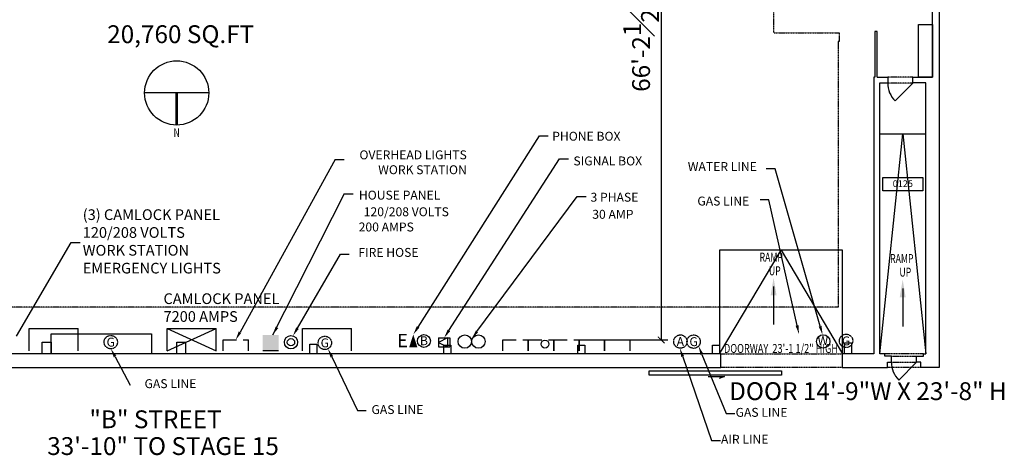
# Model space of a CAD drawing. Units: inches. Extents: x -162 to 2457, y -106 to 1494.
# Drawn here: x 1056 to 2381, y -106 to 481 of the extents above; entities that cross this region are included whole.
import ezdxf
from ezdxf.enums import TextEntityAlignment as Align

# ---------------------------------------------------------------- set-up
doc = ezdxf.new("R2010")
doc.units = ezdxf.units.IN
doc.header["$LTSCALE"] = 2
doc.header["$MEASUREMENT"] = 0
doc.header["$PDMODE"] = 3
for name, pattern in [('DASHED', [0.75, 0.5, -0.25]), ('HIDDEN', [0.375, 0.25, -0.125]), ('HIDDEN2', [0.1875, 0.125, -0.0625])]:
    doc.linetypes.add(name, pattern=pattern)
for name, color, linetype in [('A-ANN0-TEXT', 212, 'Continuous'), ('A-ANNO-NOTE-OFF', 211, 'Continuous'), ('A-AREA-IDEN', 134, 'Continuous'), ('A-AREA-NAME', 134, 'Continuous'), ('A-AREA-OCCP', 134, 'Continuous'), ('A-COLS', 6, 'Continuous'), ('A-DOOR', 3, 'Continuous'), ('C_UTIL_A-LINES', 3, 'DASHED'), ('C_UTIL_E-HVAC', 4, 'Continuous'), ('C_UTIL_E-PANEL', 4, 'Continuous'), ('C_UTIL_G-LATS', 2, 'HIDDEN2'), ('C_UTIL_T-BELL', 6, 'Continuous'), ('E-POWR-FEED', 112, 'Continuous'), ('I-CLNG-E-HEAD', 4, 'HIDDEN2'), ('I-DOOR', 3, 'Continuous'), ('I-ELEV-1', 5, 'Continuous'), ('I-EQPM', 71, 'Continuous'), ('I-FIRE-LANE', 4, 'HIDDEN2'), ('I-WALL-FULL', 4, 'Continuous'), ('PROD-DIMS', 211, 'Continuous'), ('PROD-NOTE', 7, 'Continuous')]:
    doc.layers.add(name, color=color, linetype=linetype)
doc.styles.add('HEL1', font='arial.ttf')
doc.styles.add('ROMANS', font='times.ttf')
doc.styles.add('Soundstage Large Text', font='times.ttf')
doc.styles.add('TEXT1', font='romans.shx', dxfattribs={"width": 0.75})
doc.dimstyles.new('DIM-8', dxfattribs={"dimscale": 96, "dimtxt": 0.25, "dimasz": 0.09375, "dimexe": 0.09375, "dimexo": 0.0625, "dimgap": 0.03125, "dimtad": 1, "dimdec": 1, "dimzin": 3, "dimdsep": 46, "dimlunit": 4, "dimtxsty": 'ROMANS', "dimblk": 'ARCHTICK', "dimcen": 0.09375, "dimclrd": 211, "dimclre": 211, "dimclrt": 211, "dimadec": 0, "dimazin": 1, "dimtfac": 1, "dimtdec": 1, "dimtofl": 0, "dimtmove": 0, "dimatfit": 3, "dimfxl": 0.18, "dimfrac": 1, "dimtolj": 1, "dimtzin": 0, "dimarcsym": 0})

# ---------------------------------------------------------------- blocks, each defined once
blk = doc.blocks.new('doore')
at = {"ltscale": 0.5}
blk.add_line((0, 0), (0.707, 0.707), dxfattribs=at)
blk.add_arc((0, 0), 1, 0, 45)
blk = doc.blocks.new('A$C223158D5')
at = {"layer": 'A-AREA-IDEN'}
blk.add_lwpolyline([(0.147, 0.456), (0.71, 0.456), (0.71, 0.269), (0.147, 0.269)], close=True, dxfattribs=at)
at = {"layer": 'A-AREA-IDEN', "style": 'HEL1'}
blk.add_attdef('ROOM-#', text='', height=0.0938, dxfattribs=at).set_placement((0.429, 0.322), align=Align.CENTER)
at = {"layer": 'A-AREA-NAME', "style": 'ROMANS'}
blk.add_attdef('ROOM-NAME', text='', height=0.0938, dxfattribs=at).set_placement((0.429, 0.509), align=Align.CENTER)
at = {"layer": 'A-AREA-OCCP', "style": 'ROMANS'}
blk.add_attdef('OCCUPANT', text='', height=0.0938, dxfattribs=at).set_placement((0.429, 0), align=Align.CENTER)
blk = doc.blocks.new('ETB')
at = {"layer": 'C_UTIL_T-BELL'}
blk.add_lwpolyline([(20.9, 17.5, 0, 11, 0), (20.9, 0.4, 11, 11, 0)], format="xyseb", dxfattribs=at)
blk.add_circle((35.2, 8.8), 8.68, dxfattribs=at)
at = {"layer": 'C_UTIL_T-BELL', "style": 'Soundstage Large Text'}
blk.add_text('E', height=18, dxfattribs=at).set_placement((-0.8, 0.4))
blk.add_text('B', height=12, dxfattribs=at).set_placement((35.2, 3.1), align=Align.CENTER)
blk = doc.blocks.new('HVAC')
at = {"layer": 'C_UTIL_E-HVAC'}
for centre in [(19, -16.2), (37.5, -16.2)]:
    blk.add_circle(centre, 9, dxfattribs=at)
blk = doc.blocks.new('HP')
blk.add_line((21.2, 2), (0, 2))
at = {"layer": 'C_UTIL_E-PANEL'}
blk.add_solid([(0, 23.3), (0, 2), (21.2, 23.3), (21.2, 2)], dxfattribs=at)
blk = doc.blocks.new('GAS')
at = {"layer": 'C_UTIL_G-LATS'}
blk.add_circle((0, 0), 9, dxfattribs=at)
at = {"layer": 'C_UTIL_G-LATS', "style": 'Soundstage Large Text'}
blk.add_text('G', height=12, dxfattribs=at).set_placement((0, 0), align=Align.MIDDLE_CENTER)
blk = doc.blocks.new('AIR')
at = {"layer": 'C_UTIL_A-LINES'}
blk.add_circle((0, 0), 9, dxfattribs=at)
at = {"layer": 'C_UTIL_A-LINES', "style": 'Soundstage Large Text'}
blk.add_text('A', height=12, dxfattribs=at).set_placement((0, 0), align=Align.MIDDLE_CENTER)
blk = doc.blocks.new('_ARCHTICK')
at = {"color": 0, "linetype": 'ByBlock', "const_width": 0.15}
blk.add_lwpolyline([(-0.5, -0.5), (0.5, 0.5)], dxfattribs=at)
blk = doc.blocks.new('*D518')
at = {"layer": 'Defpoints', "color": 0, "transparency": 16777216}
for p in [(1816.4, 844.4), (1816.4, 49.7), (1919.6, 49.7)]:
    blk.add_point(p, dxfattribs=at)
at = {"layer": 'PROD-DIMS', "color": 211, "lineweight": -2, "transparency": 16777216}
for p, q in [((1822.4, 844.4), (1928.6, 844.4)), ((1919.6, 844.4), (1919.6, 49.7)), ((1822.4, 49.7), (1928.6, 49.7))]:
    blk.add_line(p, q, dxfattribs=at)
at = {"layer": 'PROD-DIMS', "color": 211, "lineweight": -2, "transparency": 16777216, "xscale": 9, "yscale": 9, "zscale": 9}
for p, rotation in [((1919.6, 844.4), 90), ((1919.6, 49.7), 270)]:
    blk.add_blockref('_ARCHTICK', p, dxfattribs=dict(at, rotation=rotation))
at = {"layer": 'PROD-DIMS', "color": 211, "transparency": 16777216, "insert": (1892.5, 447.1), "char_height": 24, "attachment_point": 5, "rotation": 90, "style": 'ROMANS'}
blk.add_mtext('\\A1;66\'-2{\\H1x;\\S1#2;}"', dxfattribs=at)

msp = doc.modelspace()

# ---------------------------------------------------------------- linework, layer by layer
at = {"layer": 'A-ANN0-TEXT', "linetype": 'Continuous'}
for p, q in [((2070.89, 121.58), (2070.89, 70.38)), ((2244.61, 119.06), (2244.61, 67.86))]:
    msp.add_line(p, q, dxfattribs=at)
for points in [[(2066.89, 109.58), (2074.89, 109.58), (2070.89, 133.58)], [(2240.61, 107.06), (2248.61, 107.06), (2244.61, 131.06)]]:
    msp.add_solid(points, dxfattribs=at)
at = {"layer": 'A-COLS'}
for points in [[(1098.46, 30.77), (1086.46, 30.77), (1086.46, 46.77), (1098.46, 46.77)], [(1279.42, 30.77), (1267.42, 30.77), (1267.42, 46.77), (1279.42, 46.77)], [(1456.27, 30.77), (1446.77, 30.77), (1446.77, 43.77), (1456.27, 43.77)], [(1636.48, 30.77), (1626.98, 30.77), (1626.98, 42.69), (1636.48, 42.69)], [(1816.7, 30.77), (1807.2, 30.77), (1807.2, 42.77), (1816.7, 42.77)], [(1998.11, 30.77), (1988.61, 30.77), (1988.61, 42.77), (1998.11, 42.77)], [(2175.74, 30.77), (2166.24, 30.77), (2166.24, 45.77), (2175.74, 45.77)]]:
    msp.add_lwpolyline(points, close=True, dxfattribs=at)
at = {"layer": 'A-DOOR'}
msp.add_lwpolyline([(2081.63, 2.26), (1903.6, 2.26), (1903.6, 8.26), (2081.63, 8.26)], close=True, dxfattribs=at)
msp.add_lwpolyline([(1982.71, 0.26), (2004.56, 0.26), (1997.46, -2.16)], dxfattribs=at)
at = {"layer": 'E-POWR-FEED'}
for p, q in [((1254.56, 64.97), (1320.56, 64.97)), ((1254.56, 34.97), (1254.56, 64.97)), ((1254.56, 64.97), (1320.56, 34.97)), ((1254.56, 34.97), (1320.56, 64.97)), ((1320.56, 34.97), (1320.56, 64.97))]:
    msp.add_line(p, q, dxfattribs=at)
at = {"layer": 'I-CLNG-E-HEAD'}
for p, q in [((2258.43, 403.61), (2224.43, 403.61)), ((2258.43, 395.55), (2224.43, 395.56)), ((2000.05, 30.77), (2163.05, 30.77)), ((2272.56, 30.77), (2220.56, 30.77)), ((2229.37, 27.77), (2263.37, 27.77)), ((2229.37, 19.77), (2263.37, 19.77)), ((2163.05, 12.77), (2000.05, 12.77)), ((2268.88, 12.77), (2224.05, 12.77))]:
    msp.add_line(p, q, dxfattribs=at)
at = {"layer": 'I-ELEV-1'}
for p, q in [((2213.93, 327.12), (2275.92, 327.12)), ((2163.54, 170.46), (1998.11, 170.46)), ((1998.11, 170.46), (1998.11, 30.77)), ((2163.54, 30.77), (2163.54, 170.46))]:
    msp.add_line(p, q, dxfattribs=at)
for points in [[(2213.93, 30.77), (2244.93, 327.12), (2275.92, 30.77)], [(1998.11, 30.77), (2080.83, 170.46), (2163.54, 30.77)]]:
    msp.add_lwpolyline(points, dxfattribs=at)
at = {"layer": 'I-EQPM'}
for points in [[(2266.06, 474.25), (2284.92, 474.25), (2284.92, 403.61), (2266.06, 403.61)], [(1233.75, 57.78), (1233.75, 30.77), (1098.46, 30.77), (1098.46, 57.78)]]:
    msp.add_lwpolyline(points, close=True, dxfattribs=at)
at = {"layer": 'I-FIRE-LANE'}
msp.add_lwpolyline([(384.87, 927.63), (1202.17, 927.63), (1202.17, 903.9), (1340.36, 903.9), (1341.55, 767.87), (1526.58, 767.87), (1526.58, 796.2), (2094.33, 796.2), (2094.33, 782.92), (2125.03, 782.92), (2125.03, 714.92), (2070.68, 714.92), (2070.68, 463.29), (2158.95, 463.29), (2158.95, 451.61), (2157.93, 451.61), (2157.93, 93.95), (910.5, 93.95)], dxfattribs=at)
at = {"layer": 'I-WALL-FULL'}
for p, q in [((2293.92, 1295.65), (2293.92, 12.77)), ((2284.92, 403.61), (2284.92, 511.29)), ((2210.23, 464.68), (2207.23, 464.68)), ((2207.23, 464.68), (2207.23, 403.59)), ((2210.23, 403.59), (2210.23, 464.68)), ((2207.23, 403.61), (2205.93, 403.61)), ((2205.93, 403.61), (2205.93, 30.77)), ((2210.23, 403.61), (2224.43, 403.61)), ((2224.43, 403.61), (2224.43, 395.58)), ((2258.43, 395.61), (2258.43, 403.61)), ((2258.43, 403.61), (2284.92, 403.61)), ((2213.93, 30.77), (2213.93, 395.61)), ((2213.93, 395.61), (2224.43, 395.61)), ((2275.92, 395.61), (2258.43, 395.61)), ((2275.92, 30.77), (2275.92, 395.61)), ((2000.05, 30.77), (974.66, 30.77)), ((2000.05, 12.77), (2000.05, 30.77)), ((2205.93, 30.77), (2163.05, 30.77)), ((2163.05, 30.77), (2163.05, 12.77)), ((2220.56, 30.77), (2213.93, 30.77)), ((2220.56, 27.77), (2220.56, 30.77)), ((2229.37, 27.77), (2220.56, 27.77)), ((2229.37, 19.77), (2229.37, 27.77)), ((2263.37, 19.77), (2263.37, 27.77)), ((2263.37, 27.77), (2272.56, 27.77)), ((2272.56, 27.77), (2272.56, 30.77)), ((2272.56, 30.77), (2275.92, 30.77)), ((2224.05, 12.77), (2224.05, 19.77)), ((2224.05, 19.77), (2229.37, 19.77)), ((2268.88, 19.77), (2263.37, 19.77)), ((2268.88, 12.77), (2268.88, 19.77)), ((995.06, 12.77), (2000.05, 12.77)), ((2163.05, 12.77), (2224.05, 12.77)), ((2293.92, 12.77), (2268.88, 12.77))]:
    msp.add_line(p, q, dxfattribs=at)
at = {"layer": 'PROD-DIMS'}
for p, q in [((1492.9, 246.37), (1396.38, 56.2)), ((1492.9, 246.37), (1504.9, 246.37)), ((1671.64, 60.96), (1806.37, 242.99)), ((1806.37, 242.99), (1818.37, 242.99))]:
    msp.add_line(p, q, dxfattribs=at)
msp.add_lwpolyline([(1267.43, 339.02, 3.6, 3.6, 0), (1267.43, 382.22, 0, 0, 0), (1267.43, 425.42, 0, 0, 0)], format="xyseb", dxfattribs=at)
msp.add_lwpolyline([(1310.63, 382.22), (1224.23, 382.22)], dxfattribs=at)
msp.add_circle((1267.43, 382.22), 43.2, dxfattribs=at)
for points in [[(1404.14, 65.57), (1400.68, 67.58), (1396.38, 56.2)], [(1673.25, 59.77), (1670.03, 62.15), (1664.5, 51.32)]]:
    msp.add_solid(points, dxfattribs=at)
at = {"layer": 'PROD-NOTE'}
for p, q in [((1592.31, 67.1), (1755.65, 324.57)), ((1755.65, 324.57), (1767.65, 324.57)), ((1480.92, 292.71), (1352.84, 60.1)), ((1480.92, 292.71), (1492.92, 292.71)), ((1633.86, 62.48), (1782.59, 293.68)), ((1782.59, 293.68), (1794.59, 293.68)), ((2072.89, 279.89), (2060.89, 279.89)), ((2133.48, 68.17), (2072.89, 279.89)), ((2064.6, 238.47), (2052.6, 238.47)), ((2102.45, 69.11), (2064.6, 238.47)), ((1051.62, 54.8), (1125.59, 180.98)), ((1125.59, 180.98), (1137.59, 180.98)), ((1429.93, 65.48), (1487.78, 164.94)), ((1068.91, 64.97), (1134.91, 64.97)), ((1068.91, 34.97), (1068.91, 64.97)), ((1134.91, 34.97), (1134.91, 64.97)), ((1436.68, 64.97), (1502.68, 64.97)), ((1436.68, 34.97), (1436.68, 64.97)), ((1502.68, 34.97), (1502.68, 64.97)), ((1619.86, 52.39), (1634.86, 52.39)), ((1631.86, 52.39), (1619.86, 46.39)), ((1619.86, 52.39), (1619.86, 40.39)), ((1619.86, 46.39), (1631.86, 40.39)), ((1619.86, 40.39), (1634.86, 40.39)), ((1631.86, 52.39), (1631.86, 40.39)), ((1634.86, 52.39), (1634.86, 40.39)), ((1184.54, 27.15), (1204.83, -11.08)), ((1476.24, 26.95), (1510.58, -45.24)), ((1948.56, 27.13), (1987.18, -85.6)), ((1974.42, 30.23), (2006.87, -49.36)), ((1510.58, -45.24), (1522.58, -45.24)), ((2006.87, -49.36), (2018.87, -49.36)), ((1987.18, -85.6), (1999.18, -85.6))]:
    msp.add_line(p, q, dxfattribs=at)
at = {"layer": 'PROD-NOTE', "linetype": 'Continuous'}
msp.add_line((1487.78, 164.94), (1499.78, 164.94), dxfattribs=at)
at = {"layer": 'PROD-NOTE', "linetype": 'HIDDEN', "ltscale": 36}
for p, q in [((1329.8, 34.97), (1329.8, 49.69)), ((1329.8, 49.69), (1363.96, 49.69)), ((1363.96, 34.97), (1363.96, 49.69)), ((1706.52, 49.69), (1740.69, 49.69)), ((1706.52, 34.97), (1706.52, 49.69)), ((1740.69, 49.69), (1774.86, 49.69)), ((1740.69, 34.97), (1740.69, 49.69)), ((1740.69, 49.69), (1740.69, 34.97)), ((1774.86, 49.69), (1809.02, 49.69)), ((1774.86, 34.97), (1774.86, 49.69)), ((1774.86, 49.69), (1774.86, 34.97)), ((1809.02, 49.69), (1843.19, 49.69)), ((1809.02, 34.97), (1809.02, 49.69)), ((1809.02, 49.69), (1809.02, 34.97)), ((1843.19, 34.97), (1843.19, 49.69)), ((1843.19, 49.69), (1877.35, 49.69)), ((1843.19, 49.69), (1843.19, 34.97)), ((1877.35, 49.69), (1877.35, 34.97))]:
    msp.add_line(p, q, dxfattribs=at)
at = {"layer": 'PROD-NOTE'}
for centre, radius in [((1421.28, 46.56), 8.94), ((2137.65, 47.67), 9), ((1421.28, 46.56), 4.93), ((1763.17, 44.13), 5.32)]:
    msp.add_circle(centre, radius, dxfattribs=at)
for points in [[(1431.66, 64.47), (1428.2, 66.49), (1423.9, 55.11)], [(1594, 66.03), (1590.62, 68.17), (1585.88, 56.97)], [(2100.5, 68.68), (2104.4, 69.55), (2105.07, 57.4)], [(2131.56, 67.62), (2135.41, 68.72), (2136.79, 56.63)], [(1354.43, 59.23), (1350.92, 61.16), (1346.88, 49.69)], [(1635.54, 61.4), (1632.17, 63.56), (1627.36, 52.39)], [(1972.57, 29.48), (1976.27, 30.99), (1969.89, 41.35)], [(1182.77, 26.22), (1186.3, 28.09), (1178.91, 37.75)], [(1474.43, 26.09), (1478.05, 27.81), (1471.09, 37.79)], [(1946.67, 26.48), (1950.45, 27.78), (1944.67, 38.49)]]:
    msp.add_solid(points, dxfattribs=at)

# ---------------------------------------------------------------- block references
at = {"layer": 'A-AREA-IDEN'}
ref = msp.add_blockref('A$C223158D5', (2203.66, 224.67), dxfattribs=dict(at, xscale=96, yscale=96, zscale=96))
ref.add_attrib('ROOM-#', '0125', dxfattribs={"height": 9, "style": 'HEL1'}).set_placement((2244.81, 255.58), align=Align.CENTER)
at = {"layer": 'A-DOOR', "xscale": 34.00000000000002, "yscale": 34.00000000000002, "zscale": 34.00000000000002, "rotation": 180}
msp.add_blockref('doore', (2263.37, 19.77), dxfattribs=at)
at = {"layer": 'I-DOOR', "xscale": 34.00000000000383, "yscale": 34.00000000000383, "zscale": 34.00000000000383, "rotation": 180.0212378249573}
msp.add_blockref('doore', (2258.43, 395.55), dxfattribs=at)
at = {"layer": 'PROD-DIMS'}
msp.add_blockref('HP', (1383.28, 32.94), dxfattribs=at)
at = {"layer": 'PROD-NOTE'}
for name, p in [('GAS', (1178.69, 46.75)), ('GAS', (1466.82, 45.72)), ('ETB', (1565, 39.49)), ('HVAC', (1636.15, 63.77)), ('AIR', (1945.37, 47.46)), ('GAS', (1963.2, 47.37)), ('GAS', (2168.42, 48.4))]:
    msp.add_blockref(name, p, dxfattribs=at)

# ---------------------------------------------------------------- texts
at = {"layer": 'A-ANN0-TEXT', "style": 'HEL1', "width": 0.71407}
for s, p in [('RAMP', (2051.97, 155.12)), ('RAMP', (2227.7, 153.27)), ('UP', (2064.53, 136.77)), ('UP', (2240.25, 134.92))]:
    msp.add_text(s, height=12, dxfattribs=at).set_placement(p)
msp.add_text('DOORWAY  23\'-1 1/2" HIGH', height=12, dxfattribs=at).set_placement((2004.08, 32.23), (2157.62, 32.23), align=Align.FIT)
at = {"layer": 'A-ANNO-NOTE-OFF', "style": 'ROMANS'}
for s, p in [('DOOR 14\'-9"W X 23\'-8" H ', (2011.07, -31.28)), ('"B" STREET', (1149.93, -69.14)), ('33\'-10" TO STAGE 15', (1093.17, -105.2))]:
    msp.add_text(s, height=24, dxfattribs=at).set_placement(p)
at = {"layer": 'E-POWR-FEED', "insert": (1249.66, 91.37), "char_height": 14.4, "attachment_point": 4, "style": 'HEL1'}
msp.add_mtext('CAMLOCK PANEL\\P7200 AMPS', dxfattribs=at)
at = {"layer": 'PROD-DIMS', "style": 'ROMANS'}
msp.add_text('20,760 SQ.FT', height=24, dxfattribs=at).set_placement((1173.89, 461.27), align=Align.MIDDLE_LEFT)
at = {"layer": 'PROD-DIMS', "style": 'TEXT1', "width": 0.7}
msp.add_text('N', height=12, rotation=180, dxfattribs=at).set_placement((1267.37, 338.47), align=Align.BOTTOM_CENTER)
at = {"layer": 'PROD-DIMS', "style": 'HEL1'}
for s, p in [('HOUSE PANEL', (1512.65, 238.63)), ('3 PHASE ', (1824.42, 235.79)), ('120/208 VOLTS', (1519.2, 216.23)), ('30 AMP', (1826.81, 212.81)), ('200 AMPS', (1512.36, 195.74))]:
    msp.add_text(s, height=12, dxfattribs=at).set_placement(p)
at = {"layer": 'PROD-NOTE', "style": 'HEL1'}
for s, p in [('PHONE BOX', (1772.9, 317.91)), ('SIGNAL BOX', (1801.43, 284.64))]:
    msp.add_text(s, height=12, dxfattribs=at).set_placement(p)
at = {"layer": 'PROD-NOTE', "style": 'Soundstage Large Text'}
msp.add_text('W', height=12, dxfattribs=at).set_placement((2137.22, 48.94), align=Align.MIDDLE_CENTER)
at = {"layer": 'PROD-NOTE', "style": 'HEL1'}
for s, insert, char_height, attachment_point in [('{OVERHEAD LIGHTS}\\P{WORK STATION}', (1657.92, 287.25), 12, 6), ('{WATER LINE}', (1955.37, 281.51), 12, 4), ('{GAS LINE}', (1968.26, 235.1), 12, 4), ('(3) CAMLOCK PANEL\\P120/208 VOLTS\\PWORK STATION\\PEMERGENCY LIGHTS', (1140.95, 180.47), 14.4, 4), ('{GAS LINE}', (1293.98, -10.72), 12, 6), ('{GAS LINE}', (1599.45, -45.61), 12, 6), ('{GAS LINE}', (2019.68, -49.36), 12, 4), ('{AIR LINE}', (1999.99, -85.6), 12, 4)]:
    msp.add_mtext(s, dxfattribs=dict(at, insert=insert, char_height=char_height, attachment_point=attachment_point))
at = {"layer": 'PROD-NOTE', "linetype": 'Continuous', "insert": (1592.96, 165.97), "char_height": 12, "attachment_point": 6, "style": 'HEL1'}
msp.add_mtext('{FIRE HOSE}', dxfattribs=at)

# ---------------------------------------------------------------- dimensions: what is measured, and where the dimension line sits
at = {"layer": 'PROD-DIMS'}
dim = msp.add_linear_dim(base=(1919.61, 49.69), p1=(1816.45, 844.41), p2=(1816.45, 49.69), angle=90, dimstyle='DIM-8', dxfattribs=at)
dim.commit()
dim.dimension.update_dxf_attribs({"geometry": '*D518', "text_midpoint": (1892.45, 447.05)})

doc.saveas('drawing.dxf')
